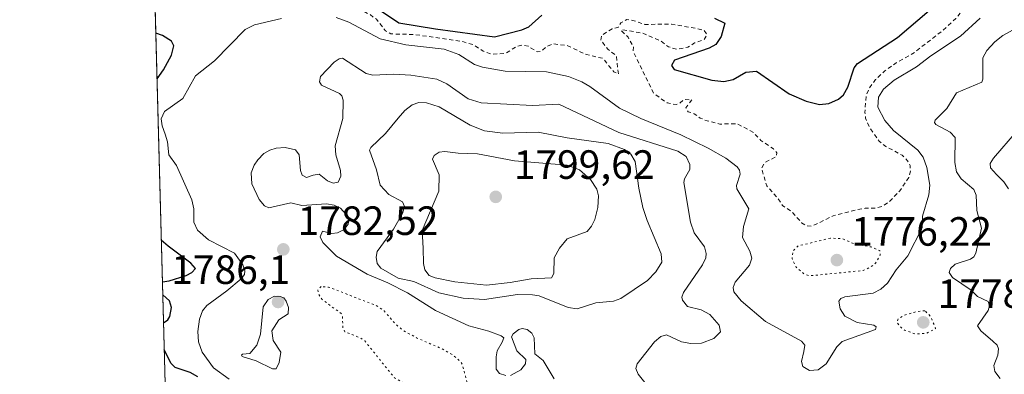
# Model space of a CAD drawing. Units: metres. Extents: x 681820 to 685292, y 4756280 to 4758666.
# Drawn here: x 681820 to 682061, y 4757266 to 4757353 of the extents above; entities that cross this region are included whole.
import ezdxf

# ---------------------------------------------------------------- set-up
doc = ezdxf.new("R2010")
doc.units = ezdxf.units.M
doc.header["$MEASUREMENT"] = 0
doc.linetypes.add('DGN Style 2', pattern=[1.6480167562047852, 0.988810053722871, -0.6592067024819142])
doc.linetypes.add('DGN Style 5', pattern=[1.1536117293433497, 0.4944050268614355, -0.6592067024819142])
for name, color, linetype, lineweight in [('Comarca CxS', 21, 'Continuous', 0), ('Comunidad Autónoma CxS', 142, 'Continuous', 0), ('Curva de nivel auxiliar', 30, 'DGN Style 2', 0), ('Curva de nivel auxiliar depresión', 30, 'DGN Style 5', 0), ('Curva de nivel maestra', 30, 'Continuous', 30), ('Curva de nivel normal', 30, 'Continuous', 0), ('Curva de nivel normal depresión', 30, 'DGN Style 5', 0), ('Espacio natural protegido CxS', 121, 'Continuous', 0), ('Municipio CxS', 4, 'Continuous', 0), ('Provincia CxS', 1, 'Continuous', 0), ('Punto de cota en terreno', 7, 'Continuous', 0), ('Roquedo CxS', 135, 'Continuous', 0), ('Rótulo de punto de cota en terreno', 7, 'Continuous', 0)]:
    doc.layers.add(name, color=color, linetype=linetype, lineweight=lineweight)
doc.styles.add('Style-Arial', font='txt')

# ---------------------------------------------------------------- blocks, each defined once
blk = doc.blocks.new('*U3')
at = {"layer": 'Roquedo CxS', "color": 135, "linetype": 'Continuous', "lineweight": 0}
blk.add_polyline3d([(681855.7984999996, 4757254.667500001, 1774.439299999998), (681846.2270000001, 4757614.658700001, 1797.212199999994)], dxfattribs=at)
blk = doc.blocks.new('5PATER')
at = {"layer": 'Municipio CxS', "linetype": 'Continuous', "lineweight": 0}
h = blk.add_hatch(color=51, dxfattribs=at)
edge = h.paths.add_edge_path()
edge.add_ellipse((0, 0), major_axis=(-0.1095731443231308, -0.1110710700762829), ratio=0.9994222409660322, start_angle=0, end_angle=360)

msp = doc.modelspace()

# ---------------------------------------------------------------- linework, layer by layer
at = {"layer": 'Comarca CxS', "color": 21, "linetype": 'Continuous', "lineweight": 0, "flags": 128}
msp.add_lwpolyline([(685241.2305836413, 4756379.994471748), (681881.4500013879, 4756289.899982432), (681819.940001388, 4758603.329982407), (683891.6553797037, 4758658.908732891)], dxfattribs=at)
at = {"layer": 'Comunidad Autónoma CxS', "color": 142, "linetype": 'Continuous', "lineweight": 0, "flags": 128}
msp.add_lwpolyline([(685241.2305836413, 4756379.994471748), (681881.4500013879, 4756289.899982432), (681819.940001388, 4758603.329982407), (683891.6553797037, 4758658.908732891)], dxfattribs=at)
at = {"layer": 'Curva de nivel auxiliar', "color": 30, "linetype": 'DGN Style 2', "lineweight": 0, "elevation": 1777.5, "flags": 128}
msp.add_lwpolyline([(681885.2300000006, 4757356.57), (681890.9699999997, 4757357.75), (681895.6200000001, 4757358.07), (681899.5199999996, 4757357.369999999), (681905.5700000003, 4757354.4), (681907.3300000001, 4757353.15), (681909.5, 4757350.34), (681910.8300000001, 4757349.560000001), (681916.6399999997, 4757349.42), (681928.4800000006, 4757347.67), (681931.0599999997, 4757346.880000001), (681933.4699999997, 4757345.310000001), (681935.4600000001, 4757344.57), (681939.0199999996, 4757344.810000001), (681941.5499999998, 4757346.470000001), (681943.0499999998, 4757346.869999999), (681944.4600000001, 4757346.560000001), (681946.6900000004, 4757345.16), (681947.5700000003, 4757345.26), (681948.8899999997, 4757346.460000001), (681950.6500000004, 4757347.15), (681953.9800000006, 4757346.730000001), (681958.7199999997, 4757344.49), (681962.7800000003, 4757343.58), (681965.4400000004, 4757340.26), (681966.5700000003, 4757339.789999999), (681966.0499999998, 4757344.300000001), (681963.9800000006, 4757345.800000001), (681962.2800000003, 4757348.02), (681962.4199999999, 4757349.16), (681965.0199999996, 4757350.82), (681966.5700000003, 4757351.210000001), (681967.1299999999, 4757352.27), (681968.5999999996, 4757353.060000001), (681970.0700000003, 4757352.890000001), (681973.0499999998, 4757351.890000001), (681979.5899999999, 4757351.980000001), (681985.5700000003, 4757350.91), (681987.5700000003, 4757350.4), (681988.3099999997, 4757349.390000001), (681987.5599999997, 4757348.199999999), (681985.1900000004, 4757347.350000001), (681983.5599999997, 4757346.300000001), (681981.0099999999, 4757345.810000001), (681978.8700000001, 4757346.369999999), (681977.0300000003, 4757347.800000001), (681972.5, 4757349.720000001), (681967.5, 4757350.609999999), (681967.2300000006, 4757350.42), (681968.9199999999, 4757348.75), (681970.2800000003, 4757346.439999999), (681970.1699999999, 4757345.310000001), (681975.2000000002, 4757335.01), (681978.5, 4757332.66), (681980.6900000004, 4757332.26), (681981.6699999999, 4757332.65), (681982.54, 4757333.49), (681984.5700000003, 4757333.390000001), (681983.0899999999, 4757331.439999999), (681983.6600000003, 4757330.460000001), (681985.1399999997, 4757330.01), (681986.5800000001, 4757328.949999999), (681988.29, 4757328.24), (681991.4199999999, 4757327.480000001), (681995.7400000002, 4757327.51), (681999.6299999999, 4757325.439999999), (682001.4400000004, 4757323.470000001), (682004.54, 4757321.369999999), (682005.3499999996, 4757320.430000001), (682005.2100000001, 4757319.52), (682002.4699999997, 4757318.050000001), (682001.6200000001, 4757316.600000001), (682002.8899999997, 4757312.34), (682005.5499999998, 4757309.380000001), (682006.7199999997, 4757307.539999999), (682009.0800000001, 4757305.92), (682011.4400000004, 4757303.27), (682012.4800000006, 4757302.600000001), (682013.9199999999, 4757302.41), (682019.1299999999, 4757304.99), (682024.5599999997, 4757306.4), (682027.0300000003, 4757306.83), (682029.5599999997, 4757306.83), (682031.25, 4757307.350000001), (682032.9500000002, 4757308.480000001), (682035.4600000001, 4757311.07), (682037.6900000004, 4757314.380000001), (682038.0800000001, 4757315.890000001), (682037.9900000002, 4757317.350000001), (682037.3899999997, 4757318.480000001), (682036.0599999997, 4757319.850000001), (682032.0700000003, 4757321.960000001), (682030.4199999999, 4757323.24), (682027.9600000001, 4757326.83), (682027.0999999996, 4757328.9), (682026.9199999999, 4757330.34), (682027.2599999999, 4757334.5), (682028.0599999997, 4757336.350000001), (682029.5700000003, 4757338.390000001), (682031.8300000001, 4757340.5), (682034.5700000003, 4757342.449999999), (682038.6900000004, 4757344.75), (682046.0199999996, 4757350.430000001), (682049.1799999997, 4757353.34), (682051.4400000004, 4757356.08), (682055.2199999997, 4757358.33), (682059.5700000003, 4757360.42), (682065.2599999999, 4757364.300000001), (682067.6100000005, 4757366.4), (682068.7699999996, 4757368.33), (682068.3799999999, 4757369.460000001), (682067.1100000005, 4757370.939999999), (682065.9400000004, 4757371.67), (682063.5599999997, 4757372.380000001), (682062.1600000003, 4757373.430000001), (682061.6100000005, 4757374.600000001), (682061.8499999996, 4757376.27), (682061.6500000004, 4757377.480000001), (682060.7800000003, 4757378.58), (682057.5700000003, 4757380.390000001), (682055.4600000001, 4757384.26), (682053.6299999999, 4757386.470000001), (682052.1699999999, 4757389.41), (682050.8300000001, 4757390.609999999), (682048.1299999999, 4757391.980000001), (682043.5, 4757393.33), (682042.8700000001, 4757394.33), (682042.7300000006, 4757396.550000001), (682041.6399999997, 4757397.140000001), (682038.6100000005, 4757397.4), (682035.9500000002, 4757399.369999999), (682035.2300000006, 4757400.480000001), (682035.1699999999, 4757401.439999999), (682037.1699999999, 4757406.390000001), (682036.6600000003, 4757407.470000001), (682033.9000000004, 4757409.66), (682031.3600000005, 4757410.26), (682024.5, 4757412.720000001), (682017.5199999996, 4757413.699999999)], dxfattribs=at)
at = {"layer": 'Curva de nivel auxiliar depresión', "color": 30, "linetype": 'DGN Style 5', "lineweight": 0, "elevation": 1777.5, "flags": 128}
msp.add_lwpolyline([(682018.4800000006, 4757299.5), (682010.5300000003, 4757297.58), (682009.3399999999, 4757296.42), (682009.0999999996, 4757294.42), (682010.1200000001, 4757292.41), (682011.9900000002, 4757290.74), (682013.3799999999, 4757290.300000001), (682014.6399999997, 4757290.390000001), (682026.5099999999, 4757291.57), (682028.2300000006, 4757292.34), (682029.5700000003, 4757293.390000001), (682030.7000000002, 4757295.359999999), (682030.6200000001, 4757296.439999999), (682028.5, 4757297.359999999), (682024.5899999999, 4757297.960000001), (682021.4900000002, 4757299.359999999), (682018.4800000006, 4757299.5)], dxfattribs=at)
at = {"layer": 'Curva de nivel maestra', "color": 30, "linetype": 'Continuous', "lineweight": 30, "elevation": 1775, "flags": 128}
for points in [[(681904.0700000003, 4757358.220100001), (681912.8300000001, 4757352.2501), (681921.79, 4757350.800100001), (681936.2199999997, 4757348.870100001), (681942.8799999999, 4757350.530099999), (681944.6699999999, 4757351.290100001), (681947.8200000003, 4757354.200099999)], [(681990.0800000001, 4757353.4301), (681992.6399999997, 4757352.1801), (681991.7100000001, 4757348.920100001), (681990.4400000004, 4757346.9901), (681988.8099999997, 4757346.110099999), (681980.3300000001, 4757343.170100001), (681979.6100000005, 4757341.860099999), (681980.2599999999, 4757340.870100001), (681989.4699999997, 4757338.2601), (681992.4100000003, 4757337.920100001), (681994.6399999997, 4757338.4101), (681997.79, 4757340.210100001), (682000.3600000005, 4757340.470100001), (682008.4000000004, 4757334.840100001), (682012.5599999997, 4757333.050100001), (682015.8200000003, 4757332.300100001), (682018.0700000003, 4757332.540100001), (682020.4800000006, 4757333.5601), (682021.6900000004, 4757334.6601), (682022.7699999996, 4757336.520099999), (682024.29, 4757341.220100001), (682025.0999999996, 4757342.350099999), (682034.9299999997, 4757348.720100001), (682042.6399999997, 4757355.270099999)], [(681853.5678000003, 4757338.568200001), (681853.5705000004, 4757338.570699999), (681855.1299999999, 4757340.770099999), (681857.1200000001, 4757344.390100001), (681857.6600000003, 4757346.640100001), (681857.1500000004, 4757347.790100001), (681854.9100000003, 4757349.200099999), (681853.2709999997, 4757349.729800001)], [(681854.8920999998, 4757288.760500001), (681854.8964999998, 4757288.7612), (681856.5099999999, 4757289.020099999), (681860.7300000006, 4757290.340100001), (681862.1299999999, 4757291.090100001), (681863.0300000003, 4757292.040100001), (681861.8200000003, 4757293.4001), (681856.2800000003, 4757297.520099999), (681854.6201999999, 4757299.039799999), (681854.6187000005, 4757299.042300001)], [(681855.1577000003, 4757278.769400001), (681855.1605000002, 4757278.770300001), (681856.1799999997, 4757279.450099999), (681856.7400000002, 4757280.3101), (681857.1399999997, 4757282.4801), (681856.6399999997, 4757284.120100001), (681854.9800000006, 4757285.640100001), (681854.9748000001, 4757285.6489)], [(681863.5999999996, 4757265.550100001), (681861.7199999997, 4757266.600099999), (681857.9800000006, 4757267.840100001), (681857.04, 4757268.770099999), (681855.3350000001, 4757272.100199999)]]:
    msp.add_lwpolyline(points, dxfattribs=at)
at = {"layer": 'Curva de nivel normal', "color": 30, "linetype": 'Continuous', "lineweight": 0, "flags": 128}
for points, elevation in [([(681884.0800000001, 4757353.380000001), (681877.4600000001, 4757351.789999999), (681875.1699999999, 4757350.680000001), (681867.6799999997, 4757342.99), (681863.0099999999, 4757339.300000001), (681859.9199999999, 4757333.699999999), (681855.4100000003, 4757330.550000001), (681854.5899999999, 4757328.779999999), (681854.8300000001, 4757327.02), (681855.5499999998, 4757325.01), (681856.1200000001, 4757323.15), (681856.4800000006, 4757319.9), (681858.3499999996, 4757317.279999999), (681862.1299999999, 4757308.9), (681862.5800000001, 4757306.66), (681862.5499999998, 4757303.42), (681863.4699999997, 4757301.439999999), (681866.1500000004, 4757299.100000001), (681872.54, 4757295.800000001), (681874.6100000005, 4757292.99), (681875.0899999999, 4757291.470000001), (681874.9600000001, 4757290.58), (681874.1500000004, 4757289.57), (681870.7100000001, 4757286.58), (681865.79, 4757283.01), (681864.7000000002, 4757281.680000001), (681863.9900000002, 4757279.689999999), (681863.5599999997, 4757276.609999999), (681863.75, 4757274.119999999), (681864.6200000001, 4757271.600000001), (681867.4199999999, 4757267.720000001), (681871.2800000003, 4757264.91)], 1780), ([(682055.1500000004, 4757353.390000001), (682050.3200000003, 4757349.050000001), (682043.0499999998, 4757344.199999999), (682039.54, 4757341.470000001), (682034.1399999997, 4757338.210000001), (682031.5199999996, 4757335.99), (682030.2300000006, 4757334.100000001), (682030.1299999999, 4757331.600000001), (682031.8399999999, 4757328.380000001), (682033.9500000002, 4757325.869999999), (682039.8899999997, 4757321.039999999), (682041.2000000002, 4757319.359999999), (682042.1399999997, 4757316.82), (682042.8399999999, 4757312.460000001), (682042.6299999999, 4757310.130000001), (682041.0499999998, 4757304.890000001), (682040.9699999997, 4757302.050000001), (682037.4299999997, 4757295.180000001), (682034.5599999997, 4757291.730000001), (682032.4800000006, 4757288.460000001), (682030.8300000001, 4757286.970000001), (682028.9199999999, 4757286.039999999), (682022.0599999997, 4757285.109999999), (682021.0599999997, 4757284.720000001), (682020.5800000001, 4757284.060000001), (682020.8399999999, 4757282.17), (682022.0599999997, 4757280.369999999), (682025.0800000001, 4757278.859999999), (682029.1399999997, 4757278.189999999), (682029.7000000002, 4757277.77), (682029.5300000003, 4757277.15), (682021.3600000005, 4757274.140000001), (682020.0999999996, 4757272.83), (682017.4500000002, 4757268.699999999), (682015.5, 4757267.25), (682013.3499999996, 4757267.07), (682011.7100000001, 4757268.050000001), (682011.3799999999, 4757269.310000001), (682012.0099999999, 4757271.75), (682012.2400000002, 4757273.25), (682011.3899999997, 4757274.220000001), (682002.5899999999, 4757279.09), (681996.5999999996, 4757284.15), (681994.8399999999, 4757286.380000001), (681994.6900000004, 4757287.430000001), (681995.1600000003, 4757288.76), (681998.6600000003, 4757292.859999999), (681999.25, 4757294.619999999), (681998.7400000002, 4757296.300000001), (681996.9299999997, 4757299.65), (681997.1699999999, 4757302.369999999), (681998.4800000006, 4757306.689999999), (681995.5300000003, 4757311.630000001), (681995.4600000001, 4757312.449999999), (681996.3899999997, 4757315.180000001), (681996.2199999997, 4757316.189999999), (681995.6699999999, 4757317.01), (681992.8799999999, 4757319.15), (681988.5199999996, 4757321.529999999), (681981.8399999999, 4757324.84), (681972.04, 4757328.83), (681966.8099999997, 4757331.4), (681959.5899999999, 4757336.689999999), (681957.5700000003, 4757337.859999999), (681954.3099999997, 4757339.15), (681948.9400000004, 4757340.26), (681938.7999999998, 4757340.460000001), (681933.2800000003, 4757341.439999999), (681931.3399999999, 4757342.09), (681927.4699999997, 4757344.5), (681923.8700000001, 4757345.859999999), (681914.5199999996, 4757346.9), (681908.2000000002, 4757348.390000001), (681900.5199999996, 4757352.470000001), (681897.4600000001, 4757353.59)], 1780), ([(682063.9400000004, 4757350.980000001), (682060.7000000002, 4757349.189999999), (682058.7300000006, 4757347.600000001), (682056.7599999999, 4757345.470000001), (682055.7800000003, 4757343.730000001), (682055.7999999998, 4757338.49), (682055.5700000003, 4757337.76), (682049.4000000004, 4757335.16), (682047.0099999999, 4757331.25), (682044.1100000005, 4757328.449999999), (682044.0099999999, 4757327.880000001), (682044.3300000001, 4757327.34), (682047.7800000003, 4757325.460000001), (682049.04, 4757324.15), (682048.9800000006, 4757318.02), (682049.3899999997, 4757315.75), (682050.5, 4757314.039999999), (682053.6100000005, 4757311.470000001), (682054.1699999999, 4757310.050000001), (682054.3700000001, 4757306.26), (682055.4500000002, 4757301.939999999), (682054.1200000001, 4757295.84), (682053.6200000001, 4757294.930000001), (682052.8300000001, 4757294.350000001), (682049.0499999998, 4757293.16), (682047.9299999997, 4757292.039999999), (682047.5700000003, 4757291.07), (682048.3499999996, 4757289.83), (682052.9400000004, 4757286.77), (682054.4900000002, 4757285.220000001), (682057.1600000003, 4757284.02), (682057.4199999999, 4757282.92), (682057.1600000003, 4757281.77), (682054.5, 4757278), (682055.3300000001, 4757276.810000001), (682058.29, 4757274.27), (682059.3099999997, 4757273.24), (682059.6600000003, 4757272.34), (682059.5199999996, 4757270.810000001), (682058.5099999999, 4757268.33), (682058.79, 4757266.82), (682060.0700000003, 4757265.100000001)], 1785), ([(681899, 4757343.640000001), (681898.1799999997, 4757343.470000001), (681896.9600000001, 4757342.640000001), (681893.6100000005, 4757339.109999999), (681893.3700000001, 4757337.82), (681893.8200000003, 4757337), (681898.2300000006, 4757335), (681898.7999999998, 4757334.350000001), (681899.1299999999, 4757333.300000001), (681899.0700000003, 4757328.859999999), (681897.1799999997, 4757322.119999999), (681897.3799999999, 4757319.92), (681898.4900000002, 4757316.119999999), (681898.5999999996, 4757314.730000001), (681897.9100000003, 4757313.26), (681896.75, 4757313.02), (681895.3600000005, 4757313.539999999), (681893.2999999998, 4757315.17), (681891.8499999996, 4757314.980000001), (681890.1500000004, 4757314.41), (681889.0999999996, 4757314.960000001), (681888.7100000001, 4757316.119999999), (681888.4199999999, 4757319.91), (681887.4600000001, 4757321.16), (681884.9600000001, 4757321.689999999), (681882.79, 4757321.560000001), (681881.2100000001, 4757321.109999999), (681879.7400000002, 4757320.220000001), (681878.25, 4757318.699999999), (681877.3600000005, 4757317.380000001), (681876.6399999997, 4757315.5), (681876.7800000003, 4757312.83), (681878.5499999998, 4757308.99), (681879.9299999997, 4757307.41), (681880.9800000006, 4757306.92), (681886.3499999996, 4757308.199999999), (681889.04, 4757307.529999999), (681895.0599999997, 4757307.880000001), (681896.9800000006, 4757307.59), (681898.4900000002, 4757306.82), (681899.9199999999, 4757305.300000001), (681900.5099999999, 4757304.029999999), (681900.4000000004, 4757302.91), (681899.4400000004, 4757301.600000001), (681897.8099999997, 4757300.789999999), (681896.3700000001, 4757300.66), (681894.0999999996, 4757301.180000001), (681893.5199999996, 4757299.84), (681894.2000000002, 4757298.439999999), (681897.4900000002, 4757295.119999999), (681905.04, 4757290.699999999), (681910.0999999996, 4757288.59), (681914.8799999999, 4757286.130000001), (681921.75, 4757281.75), (681929.9400000004, 4757277.99), (681934.8600000005, 4757276.689999999), (681937.8799999999, 4757275.529999999), (681938.5300000003, 4757275.07), (681938.0899999999, 4757274.02), (681936.8499999996, 4757271.869999999), (681936.5999999996, 4757270.380000001), (681936.6500000004, 4757267.359999999), (681937.4299999997, 4757266.300000001), (681938.9800000006, 4757265.82)], 1785), ([(681974.0499999998, 4757262.869999999), (681971.3899999997, 4757266.199999999), (681970.8700000001, 4757267.539999999), (681971.1799999997, 4757268.699999999), (681975.4299999997, 4757274.109999999), (681976.9800000006, 4757275.42), (681978.3200000003, 4757275.850000001), (681982.0099999999, 4757274.09), (681984.3200000003, 4757273.689999999), (681986.9299999997, 4757273.77), (681989.9299999997, 4757274.92), (681991.5499999998, 4757276.529999999), (681991.2100000001, 4757278.189999999), (681988.9400000004, 4757280.800000001), (681986.8499999996, 4757281.949999999), (681983.4699999997, 4757282.77), (681982.2400000002, 4757284.300000001), (681982.1299999999, 4757285.050000001), (681982.4900000002, 4757286.180000001), (681987.2000000002, 4757292.99), (681987.9600000001, 4757294.66), (681988.04, 4757295.720000001), (681987.6299999999, 4757297.390000001), (681985.0999999996, 4757300.82), (681984.2100000001, 4757303.4), (681982.5800000001, 4757313.119999999), (681982.7199999997, 4757314.050000001), (681984.0300000003, 4757316.369999999), (681984.0899999999, 4757317.58), (681983.1799999997, 4757319.49), (681981.1299999999, 4757320.789999999), (681966.6799999997, 4757325.42), (681951.9699999997, 4757332.369999999), (681945.5199999996, 4757332.02), (681932.9699999997, 4757332.689999999), (681929.7699999996, 4757333.67), (681924.5199999996, 4757337.34), (681922.1100000005, 4757338.51), (681915.7199999997, 4757339.439999999), (681911.4600000001, 4757339.67), (681906.4400000004, 4757339.470000001), (681904.8200000003, 4757339.84), (681899, 4757343.640000001)], 1785), ([(681917.7199999997, 4757332.77), (681916.0700000003, 4757332.15), (681914.2800000003, 4757330.789999999), (681912.6299999999, 4757328.949999999), (681909.5, 4757325.17), (681905.9699999997, 4757321.76), (681905.6399999997, 4757321.08), (681907.3600000005, 4757316.220000001), (681908.1900000004, 4757312.480000001), (681910.3799999999, 4757310.210000001), (681913.7199999997, 4757308.380000001), (681914.1600000003, 4757307.26), (681913.6600000003, 4757305.550000001), (681911.4699999997, 4757301.689999999), (681907.4600000001, 4757296.26), (681907.2100000001, 4757294.869999999), (681907.4800000006, 4757293.27), (681908.3700000001, 4757292.109999999), (681912.6600000003, 4757289.730000001), (681916.5, 4757288.890000001), (681922.5599999997, 4757286.130000001), (681928.5099999999, 4757284.77), (681933.7400000002, 4757284.5), (681941.8799999999, 4757285.67), (681945.5599999997, 4757285.58), (681947.1399999997, 4757285.359999999), (681954.2400000002, 4757282.470000001), (681956.4500000002, 4757282.180000001), (681961, 4757283.689999999), (681965.3600000005, 4757284.029999999), (681967.1500000004, 4757284.74), (681973.6600000003, 4757289.15), (681975.7400000002, 4757291.230000001), (681977.2199999997, 4757293.65), (681977.04, 4757295.680000001), (681973.6200000001, 4757303.810000001), (681972.5800000001, 4757307.02), (681971.5700000003, 4757311.720000001), (681970.6699999999, 4757318.310000001), (681969.5999999996, 4757320.09), (681968.0800000001, 4757321.26), (681964.0499999998, 4757322.689999999), (681954.0199999996, 4757324.08), (681946.9299999997, 4757325.480000001), (681938.25, 4757325.230000001), (681933.79, 4757325.83), (681930.2599999999, 4757327.199999999), (681922.7000000002, 4757331.720000001), (681919.5499999998, 4757332.699999999), (681917.7199999997, 4757332.77)], 1790), ([(682062.1399999997, 4757311.59), (682060.9800000006, 4757313.34), (682059.1900000004, 4757315.100000001), (682057.7300000006, 4757316.779999999), (682057.6399999997, 4757317.789999999), (682058.4400000004, 4757319.140000001), (682064.0899999999, 4757325.67)], 1790), ([(681924.0300000003, 4757320.730000001), (681922.6299999999, 4757320.58), (681921.4100000003, 4757319.76), (681921.0499999998, 4757318.859999999), (681922.6600000003, 4757315.02), (681922.6200000001, 4757311.02), (681918.54, 4757301.4), (681918.7599999999, 4757297.029999999), (681918.8399999999, 4757293.32), (681919.1699999999, 4757291.75), (681920.2100000001, 4757290.380000001), (681921.6500000004, 4757289.789999999), (681926.5099999999, 4757288.84), (681934.25, 4757288.01), (681940.04, 4757288.600000001), (681945.1900000004, 4757289.560000001), (681950.2199999997, 4757289.779999999), (681950.7800000003, 4757290.82), (681950.8099999997, 4757294.710000001), (681952.1200000001, 4757297.08), (681954, 4757299.359999999), (681958.9100000003, 4757301.130000001), (681960, 4757302.42), (681960.7999999998, 4757304.050000001), (681961.5499999998, 4757306.980000001), (681961.6699999999, 4757309.880000001), (681961.2599999999, 4757311.5), (681959.7699999996, 4757313.9), (681957.0700000003, 4757316.279999999), (681954.0099999999, 4757317.4), (681941.1600000003, 4757318.430000001), (681932.0499999998, 4757320.189999999), (681927.3499999996, 4757320.300000001), (681924.0300000003, 4757320.730000001)], 1795), ([(681882.3200000003, 4757285.27), (681880.7699999996, 4757284.51), (681879.5700000003, 4757282.710000001), (681878.9299999997, 4757276), (681878.0099999999, 4757273.310000001), (681876.3300000001, 4757271.230000001), (681874.4900000002, 4757271.07), (681874.2300000006, 4757270.82), (681874.4199999999, 4757270.5), (681877.8600000005, 4757269.42), (681881.8200000003, 4757267.449999999), (681882.7199999997, 4757267.51), (681883.4800000006, 4757269.07), (681883.9199999999, 4757271.57), (681882.0300000003, 4757274.390000001), (681881.7199999997, 4757276.82), (681883.3700000001, 4757279.449999999), (681885.6900000004, 4757280.92), (681885.75, 4757282.5), (681885.2300000006, 4757284.09), (681884.5999999996, 4757284.850000001), (681883.7599999999, 4757285.220000001), (681882.3200000003, 4757285.27)], 1785), ([(681940.1500000004, 4757265.83), (681942.6299999999, 4757267.25), (681943.7800000003, 4757268.74), (681943.8600000005, 4757269.800000001), (681941.6799999997, 4757271.859999999), (681940.4199999999, 4757275.279999999), (681940.8200000003, 4757276.029999999), (681942.1600000003, 4757277.140000001), (681943, 4757277.4), (681944.25, 4757277.100000001), (681945.3799999999, 4757276.189999999), (681945.9500000002, 4757275.100000001), (681946.1399999997, 4757271.180000001), (681948.1299999999, 4757269.5), (681950.8399999999, 4757265.060000001)], 1785)]:
    msp.add_lwpolyline(points, dxfattribs=dict(at, elevation=elevation))
at = {"layer": 'Curva de nivel normal depresión', "color": 30, "linetype": 'DGN Style 5', "lineweight": 0, "elevation": 1780, "flags": 128}
for points in [[(681893.79, 4757287.640000001), (681892.9600000001, 4757286.869999999), (681893.0700000003, 4757285.930000001), (681893.9800000006, 4757284.470000001), (681898.6699999999, 4757281.039999999), (681899.0099999999, 4757280.220000001), (681899.0599999997, 4757277.560000001), (681899.5599999997, 4757276.550000001), (681903.4199999999, 4757275.050000001), (681904.4400000004, 4757274.33), (681911.7199999997, 4757265.289999999), (681915.0199999996, 4757263.449999999), (681921.2100000001, 4757261.550000001), (681924.0999999996, 4757260.550000001), (681925.4199999999, 4757259.59), (681927.4699999997, 4757254.550000001), (681928.9400000004, 4757252.720000001), (681931.1900000004, 4757251.65), (681936.8300000001, 4757250.039999999), (681944.2599999999, 4757246.689999999), (681945.9000000004, 4757244.210000001), (681946.8300000001, 4757241.65), (681946.7999999998, 4757240.289999999), (681945.9000000004, 4757236.359999999), (681946.5, 4757233.76), (681949.0999999996, 4757230.16), (681953.7999999998, 4757225.060000001), (681958.6500000004, 4757220.5), (681962.5, 4757217.779999999), (681968.7300000006, 4757214.980000001), (681976.6799999997, 4757212.15), (681985.5, 4757210.189999999), (681993.0199999996, 4757209.01), (681997.3499999996, 4757208.890000001), (682000.2199999997, 4757209.300000001), (682003, 4757210.119999999), (682010.7199999997, 4757213.220000001), (682014.6600000003, 4757213.99), (682022.2800000003, 4757214.859999999), (682025.79, 4757215.92), (682028.79, 4757218.119999999), (682029.4699999997, 4757219.619999999), (682028.6200000001, 4757221.32), (682025.4199999999, 4757223.689999999), (682025.1699999999, 4757224.27), (682025.3600000005, 4757225.210000001), (682026.7100000001, 4757226.76), (682028.4299999997, 4757227.939999999), (682031.9299999997, 4757228.17), (682033.8099999997, 4757228.99), (682034.4199999999, 4757229.630000001), (682034.7199999997, 4757230.539999999), (682034.4600000001, 4757231.460000001), (682033.8300000001, 4757232.16), (682032.9199999999, 4757232.460000001), (682029.3700000001, 4757232.109999999), (682025.2199999997, 4757232.74), (682019.8399999999, 4757232.710000001), (682015.9400000004, 4757233.449999999), (682014.0499999998, 4757234.220000001), (682012.5999999996, 4757235.220000001), (682008.5999999996, 4757240.140000001), (682003.3899999997, 4757244.439999999), (682000.7699999996, 4757244.850000001), (681996.7400000002, 4757243.99), (681994.9000000004, 4757244.199999999), (681992.4299999997, 4757244.689999999), (681987.0199999996, 4757243.58), (681972.4699999997, 4757242.480000001), (681969.3399999999, 4757242.58), (681967.4100000003, 4757243.199999999), (681960.0499999998, 4757247.17), (681958.0899999999, 4757248.880000001), (681956.1100000005, 4757251.33), (681954.9400000004, 4757252.180000001), (681953.4900000002, 4757252.539999999), (681950.0199999996, 4757252.380000001), (681948.3300000001, 4757252.84), (681938.3499999996, 4757259.09), (681931.4299999997, 4757261.850000001), (681929.54, 4757264.039999999), (681928.3700000001, 4757268.439999999), (681927.8499999996, 4757269.33), (681926.0999999996, 4757270.82), (681922.9800000006, 4757272.560000001), (681917.1500000004, 4757275.07), (681913.7000000002, 4757276.970000001), (681912.1200000001, 4757278.310000001), (681909.1699999999, 4757281.689999999), (681907.2699999996, 4757283), (681895.5499999998, 4757287.52), (681893.79, 4757287.640000001)], [(682041.6200000001, 4757281.720000001), (682039.1299999999, 4757281.4), (682036.4199999999, 4757280.529999999), (682035.1399999997, 4757279.77), (682034.79, 4757278.92), (682035.4400000004, 4757277.869999999), (682036.6299999999, 4757276.970000001), (682039.2000000002, 4757276.029999999), (682041.9900000002, 4757276.16), (682044.25, 4757277.359999999), (682043.0599999997, 4757280.279999999), (682041.6200000001, 4757281.720000001)]]:
    msp.add_lwpolyline(points, dxfattribs=at)
at = {"layer": 'Espacio natural protegido CxS', "color": 121, "linetype": 'Continuous', "lineweight": 0, "flags": 128}
msp.add_lwpolyline([(685241.2305836413, 4756379.994471748), (681881.4500013879, 4756289.899982432), (681819.940001388, 4758603.329982407), (683891.6553797037, 4758658.908732891)], dxfattribs=at)
msp.add_lwpolyline([(685241.2305836413, 4756379.994471748), (681881.4500013879, 4756289.899982432), (681819.940001388, 4758603.329982407), (683891.6553797037, 4758658.908732891)], dxfattribs=at)
msp.add_lwpolyline([(685241.2305836413, 4756379.994471748), (681881.4500013879, 4756289.899982432), (681819.940001388, 4758603.329982407), (683891.6553797037, 4758658.908732891)], dxfattribs=at)
at = {"layer": 'Municipio CxS', "color": 4, "linetype": 'Continuous', "lineweight": 0, "flags": 128}
msp.add_lwpolyline([(685241.2305836413, 4756379.994471748), (681881.4500013879, 4756289.899982432), (681819.940001388, 4758603.329982407), (683891.6553797037, 4758658.908732891)], dxfattribs=at)
at = {"layer": 'Provincia CxS', "color": 1, "linetype": 'Continuous', "lineweight": 0, "flags": 128}
msp.add_lwpolyline([(685241.2305836413, 4756379.994471748), (681881.4500013879, 4756289.899982432), (681819.940001388, 4758603.329982407), (683891.6553797037, 4758658.908732891)], dxfattribs=at)
at = {"layer": 'Roquedo CxS', "color": 135, "linetype": 'Continuous', "lineweight": 0, "extrusion": (0.00167741698822182, -0.06308889458501195, 0.998006501808625), "elevation": -297215.2797735774, "flags": 128}
msp.add_lwpolyline([(808056.8296281084, 4728119.043297657), (808056.8296281084, 4728479.881048819)], dxfattribs=at)

# ---------------------------------------------------------------- block references
at = {"layer": 'Punto de cota en terreno', "color": 7, "linetype": 'Continuous', "lineweight": 0, "xscale": 10, "yscale": 10, "zscale": 10}
for p in [(681936.5300000003, 4757309.630000001, 1799.619999999996), (681884.5, 4757296.76, 1782.520000000004), (682020.0700000003, 4757294.130000001, 1776.220000000001), (681883.2199999997, 4757283.869999999, 1786.100000000006), (682041.2199999997, 4757278.869999999, 1778.889999999999)]:
    msp.add_blockref('5PATER', p, dxfattribs=at)
at = {"layer": 'Roquedo CxS', "color": 135, "linetype": 'Continuous', "lineweight": 0}
msp.add_blockref('*U3', (0, 0), dxfattribs=at)

# ---------------------------------------------------------------- texts
at = {"layer": 'Rótulo de punto de cota en terreno', "color": 7, "linetype": 'Continuous', "lineweight": 0, "style": 'Style-Arial'}
for s, p in [('1799,62', (681940.9397, 4757314.0397)), ('1782,52', (681888.0278000003, 4757300.287799999)), ('1776,22', (682023.5977999996, 4757297.6578)), ('1786,1', (681857.0571999997, 4757288.2797)), ('1778,89', (682044.7478, 4757282.397800001))]:
    msp.add_text(s, height=7.000000000000002, dxfattribs=at).set_placement(p)

doc.saveas('drawing.dxf')
